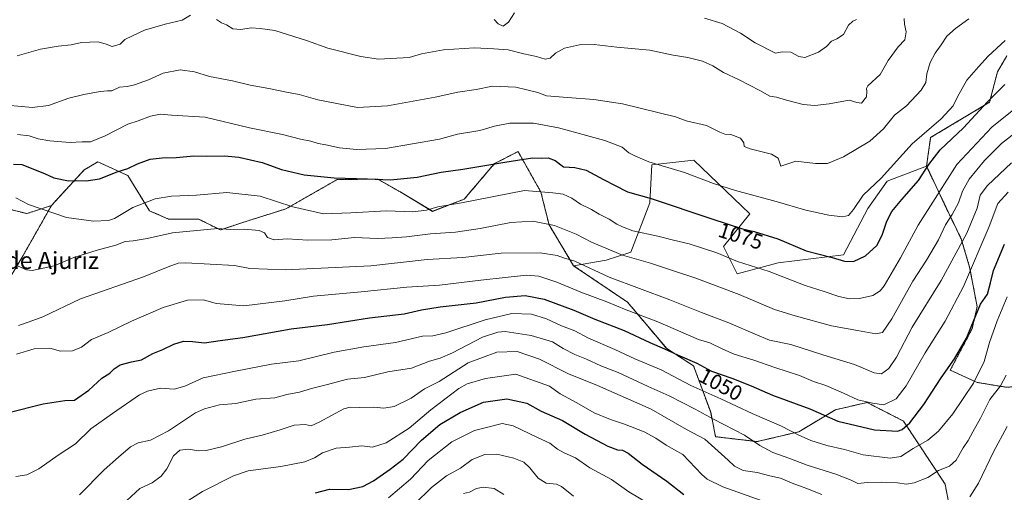
# Model space of a CAD drawing. Units: metres. Extents: x 614347 to 617800, y 4724750 to 4727121.
# Drawn here: x 616979 to 617441, y 4726057 to 4726279 of the extents above; entities that cross this region are included whole.
import ezdxf
from ezdxf.enums import TextEntityAlignment as Align

# ---------------------------------------------------------------- set-up
doc = ezdxf.new("R2010")
doc.units = ezdxf.units.M
doc.header["$MEASUREMENT"] = 0
doc.linetypes.add('TRAZOS', pattern=[0.75, 0.5, -0.25])
for name, color, linetype, lineweight in [('Arbolado forestal', 92, 'TRAZOS', 0), ('Arbolado forestal CxS', 92, 'Continuous', 0), ('Curva de nivel maestra', 36, 'Continuous', 30), ('Curva de nivel normal', 36, 'Continuous', 0), ('Matorral', 135, 'Continuous', 0), ('Matorral CxS', 135, 'Continuous', 0), ('Pastizal CxS', 92, 'Continuous', 0), ('Rótulo de curva de nivel directora', 19, 'Continuous', 0), ('Texto cartográfico', 19, 'Continuous', 0)]:
    doc.layers.add(name, color=color, linetype=linetype, lineweight=lineweight)
doc.styles.add('Arial', font='txt', dxfattribs={"height": 0.2})

# ---------------------------------------------------------------- blocks, each defined once
blk = doc.blocks.new('*U160')
at = {"layer": 'Arbolado forestal CxS', "color": 92, "linetype": 'Continuous', "lineweight": 0}
for points in [[(616972.92, 4726156.3, 1062.68), (616979.8, 4726167.77, 1066.03), (616993.56, 4726192.09, 1071), (617008.9, 4726208.72, 1076.24), (617013.8, 4726211.66, 1077.02), (617015.29, 4726212.55, 1077.14), (617029.36, 4726206.16, 1074.12), (617039.58, 4726189.53, 1068.64), (617048.53, 4726185.69, 1066.95), (617062.6, 4726185.69, 1066.31), (617072.82, 4726180.58, 1064.62), (617084.33, 4726184.41, 1065.96), (617103.52, 4726190.47, 1068.94), (617127.6, 4726204.24, 1074.69), (617146.7, 4726204.43, 1074.91), (617151.82, 4726201.5, 1073.98), (617157.41, 4726198.31, 1073.14), (617172.32, 4726189.32, 1069.33), (617187.22, 4726195.06, 1070.48), (617201.37, 4726211.69, 1074.76), (617212.44, 4726217.37, 1076.15), (617223.18, 4726198.35, 1069.61), (617226.98, 4726183.02, 1064.45), (617238.52, 4726163.82, 1059.14), (617263.83, 4726146.68, 1056.43), (617282.18, 4726124.88, 1050.17), (617294.79, 4726116.84, 1049.08), (617302.82, 4726095.04, 1041.12), (617305.11, 4726083.57, 1036.41), (617324.61, 4726081.27, 1040.02), (617344.11, 4726085.86, 1045.39), (617361.31, 4726096.19, 1051.8), (617376.22, 4726099.63, 1054.66), (617393.22, 4726090.92, 1050.86), (617412.81, 4726061.35, 1037.84), (617414.84, 4726050.58, 1035.03)], [(617441.58, 4726106.75, 1038.52), (617427.82, 4726109.04, 1044.3), (617415.21, 4726114.78, 1049.43), (617425.53, 4726134.29, 1049.52), (617427.82, 4726144.62, 1050.66), (617424.32, 4726163.11, 1055.69), (617420.36, 4726176.4, 1060.26), (617414.51, 4726188.4, 1065.67), (617404.09, 4726210.5, 1075.06), (617406, 4726223.93, 1078.11), (617433.69, 4726240.51, 1074.33), (617437.37, 4726254.75, 1077.22), (617441.8, 4726262.3, 1078.3)]]:
    blk.add_polyline3d(points, dxfattribs=at)
blk = doc.blocks.new('*U168')
at = {"layer": 'Curva de nivel normal', "color": 36, "linetype": 'Continuous', "lineweight": 0}
blk.add_polyline3d([(616977.68, 4726225.43, 1080), (616983.14, 4726224.78, 1080), (616987.39, 4726223.38, 1080), (616992.77, 4726222.42, 1080), (617002.12, 4726221.66, 1080), (617007.92, 4726221.93, 1080), (617011.92, 4726221.92, 1080), (617018.79, 4726224.72, 1080), (617029.46, 4726230.25, 1080), (617034.27, 4726231.79, 1080), (617039.99, 4726233.98, 1080), (617044.72, 4726234.88, 1080), (617049.95, 4726234.49, 1080), (617065.7, 4726233.54, 1080), (617086.52, 4726228.57, 1080), (617101.99, 4726225.37, 1080), (617110.38, 4726223.26, 1080), (617115.24, 4726222.25, 1080), (617118.64, 4726221.09, 1080), (617122.24, 4726220.57, 1080), (617128.76, 4726219.19, 1080), (617136.7, 4726218.41, 1080), (617150.23, 4726218.85, 1080), (617175.56, 4726223.16, 1080), (617184.12, 4726225.49, 1080), (617194.45, 4726227.18, 1080), (617201.44, 4726229.31, 1080), (617208.67, 4726230.76, 1080), (617219.7, 4726230.69, 1080), (617231.4, 4726228.46, 1080), (617253.16, 4726222.55, 1080), (617261.34, 4726219.4, 1080), (617264.41, 4726216.8, 1080), (617267.51, 4726215.24, 1080), (617273.87, 4726212.6, 1080), (617290.49, 4726207.58, 1080), (617304.13, 4726202.35, 1080), (617314.44, 4726199.04, 1080), (617333.5, 4726193.94, 1080), (617347.44, 4726189.85, 1080), (617358.2, 4726187.46, 1080), (617364.7, 4726186.74, 1080), (617367.43, 4726187.32, 1080), (617369.84, 4726190.15, 1080), (617374.42, 4726196.91, 1080), (617382.84, 4726204.93, 1080), (617397.31, 4726221.02, 1080), (617410.91, 4726232.68, 1080), (617416.51, 4726238.9, 1080), (617418.54, 4726243.1, 1080), (617423, 4726250.9, 1080), (617428.46, 4726257.17, 1080), (617433.03, 4726262.17, 1080), (617441.05, 4726269.5, 1080)], dxfattribs=at)
blk = doc.blocks.new('*U175')
at = {"layer": 'Curva de nivel normal', "color": 36, "linetype": 'Continuous', "lineweight": 0}
for points in [[(617026.82, 4726051.68, 1035), (617035.04, 4726059.27, 1035), (617040.79, 4726061.94, 1035), (617045.04, 4726065.04, 1035), (617047.72, 4726068.53, 1035), (617050.83, 4726074.52, 1035), (617053.76, 4726077.23, 1035), (617058.06, 4726077.78, 1035), (617062.31, 4726076.92, 1035), (617066.11, 4726077.06, 1035), (617073.32, 4726078.87, 1035), (617084.34, 4726082.48, 1035), (617092.46, 4726084.33, 1035), (617100.87, 4726086.77, 1035), (617107.42, 4726089.02, 1035), (617112.65, 4726089.22, 1035), (617115.32, 4726088.74, 1035), (617119.22, 4726090.45, 1035), (617130.71, 4726096.66, 1035), (617133.63, 4726097.43, 1035), (617137.96, 4726097.26, 1035), (617144.78, 4726097.38, 1035), (617149.45, 4726096.93, 1035), (617154.36, 4726097.69, 1035), (617162.31, 4726101.63, 1035), (617168.56, 4726106.04, 1035), (617175.46, 4726109.52, 1035), (617189.13, 4726118.28, 1035), (617202.52, 4726123.26, 1035), (617212.09, 4726123.48, 1035), (617222.52, 4726119.92, 1035), (617236.16, 4726113.11, 1035), (617249.68, 4726107.64, 1035), (617274.83, 4726096.52, 1035), (617291.44, 4726086.9, 1035), (617300.03, 4726082.44, 1035), (617310.97, 4726072.63, 1035), (617314.01, 4726069.78, 1035), (617317.99, 4726067.76, 1035), (617324.65, 4726066.74, 1035), (617330.62, 4726065.21, 1035), (617335.56, 4726064.09, 1035), (617341.03, 4726061.7, 1035), (617347.5, 4726059.36, 1035), (617355, 4726056.47, 1035)], [(617424.34, 4726055.39, 1035), (617428.42, 4726061.69, 1035), (617435.54, 4726076.45, 1035), (617441.99, 4726088.37, 1035)]]:
    blk.add_polyline3d(points, dxfattribs=at)
blk = doc.blocks.new('*U179')
at = {"layer": 'Curva de nivel normal', "color": 36, "linetype": 'Continuous', "lineweight": 0}
blk.add_polyline3d([(616976.88, 4726064.88, 1045), (616982.08, 4726065.61, 1045), (616987.57, 4726068.52, 1045), (616996.74, 4726074.85, 1045), (617004.86, 4726080.22, 1045), (617012.09, 4726087.3, 1045), (617022.21, 4726094.4, 1045), (617034.81, 4726103.17, 1045), (617038.58, 4726104.96, 1045), (617044.79, 4726106.32, 1045), (617051.13, 4726105.85, 1045), (617056.13, 4726107.23, 1045), (617064.79, 4726111.26, 1045), (617079.95, 4726114.38, 1045), (617096.84, 4726117.64, 1045), (617109.66, 4726119.12, 1045), (617126.21, 4726123.28, 1045), (617140.06, 4726125.75, 1045), (617154.9, 4726127.72, 1045), (617167.59, 4726130.78, 1045), (617172.47, 4726130.9, 1045), (617178.6, 4726132.33, 1045), (617197.06, 4726138.44, 1045), (617209.61, 4726141.33, 1045), (617218.82, 4726141.13, 1045), (617225.73, 4726138.91, 1045), (617232.91, 4726135.6, 1045), (617239.03, 4726133.26, 1045), (617245.43, 4726129.86, 1045), (617257.91, 4726124.42, 1045), (617267.32, 4726120.13, 1045), (617279.6, 4726114.92, 1045), (617293.46, 4726107.54, 1045), (617307.62, 4726101.28, 1045), (617322.31, 4726094.5, 1045), (617336, 4726088.54, 1045), (617343.83, 4726084.43, 1045), (617349.82, 4726081.82, 1045), (617357.31, 4726079.46, 1045), (617365.55, 4726077.64, 1045), (617374.36, 4726075.04, 1045), (617386.98, 4726073.45, 1045), (617392.1, 4726074.32, 1045), (617397.76, 4726077.98, 1045), (617404.76, 4726081.95, 1045), (617409.76, 4726086.14, 1045), (617416.42, 4726094.27, 1045), (617426.09, 4726108.73, 1045), (617431.09, 4726118.81, 1045), (617433.66, 4726127.72, 1045), (617437.22, 4726138.01, 1045), (617441.97, 4726149.18, 1045)], dxfattribs=at)
blk = doc.blocks.new('*U191')
at = {"layer": 'Curva de nivel normal', "color": 36, "linetype": 'Continuous', "lineweight": 0}
blk.add_polyline3d([(616977.14, 4726122.22, 1055), (616985.47, 4726124.83, 1055), (616992.8, 4726125.13, 1055), (616997.86, 4726123.68, 1055), (617003.37, 4726123.94, 1055), (617007.58, 4726125.58, 1055), (617012.42, 4726129.17, 1055), (617020.2, 4726132.46, 1055), (617031.05, 4726137.81, 1055), (617045.9, 4726144.21, 1055), (617057.43, 4726147.59, 1055), (617064.89, 4726147.82, 1055), (617070.89, 4726146.12, 1055), (617083.85, 4726145, 1055), (617102.97, 4726147.36, 1055), (617116.5, 4726149.56, 1055), (617138.81, 4726151.54, 1055), (617160.32, 4726153.8, 1055), (617175.62, 4726154.71, 1055), (617194.95, 4726157.1, 1055), (617206.48, 4726158.22, 1055), (617216.35, 4726159.4, 1055), (617222.28, 4726158.93, 1055), (617230.63, 4726156.01, 1055), (617241.84, 4726151.42, 1055), (617254.07, 4726146.88, 1055), (617263.11, 4726143.03, 1055), (617278.03, 4726137.44, 1055), (617297.09, 4726129.16, 1055), (617302.49, 4726127.57, 1055), (617308.48, 4726124.61, 1055), (617313.84, 4726122.32, 1055), (617323.12, 4726119.54, 1055), (617332.95, 4726116.03, 1055), (617344.48, 4726112.22, 1055), (617351.1, 4726109.51, 1055), (617356.85, 4726107.6, 1055), (617365.08, 4726103.97, 1055), (617371.82, 4726100.8, 1055), (617378.78, 4726099.34, 1055), (617384, 4726098.57, 1055), (617389.8, 4726101.4, 1055), (617394.6, 4726107.37, 1055), (617403.43, 4726122.97, 1055), (617412.82, 4726137.83, 1055), (617421.4, 4726154, 1055), (617433.46, 4726182.18, 1055), (617437.5, 4726192.98, 1055), (617442.42, 4726198.39, 1055)], dxfattribs=at)
blk = doc.blocks.new('*U195')
at = {"layer": 'Curva de nivel normal', "color": 36, "linetype": 'Continuous', "lineweight": 0}
blk.add_polyline3d([(617151.71, 4726054.85, 1020), (617161.96, 4726063.66, 1020), (617170.24, 4726072.45, 1020), (617181.42, 4726081.19, 1020), (617191.98, 4726086.48, 1020), (617198.21, 4726088.1, 1020), (617205.03, 4726089.81, 1020), (617210.23, 4726088.74, 1020), (617221.52, 4726083.24, 1020), (617227.4, 4726080.5, 1020), (617230.95, 4726077.68, 1020), (617234.07, 4726075.95, 1020), (617239.38, 4726073.67, 1020), (617246.17, 4726069.03, 1020), (617256.29, 4726063.42, 1020), (617264.43, 4726057.69, 1020), (617273.72, 4726052.27, 1020)], dxfattribs=at)
blk = doc.blocks.new('*U204')
at = {"layer": 'Curva de nivel normal', "color": 36, "linetype": 'Continuous', "lineweight": 0}
blk.add_polyline3d([(617006.76, 4726056.24, 1040), (617018.24, 4726068.08, 1040), (617024.94, 4726073.93, 1040), (617030.66, 4726078.78, 1040), (617034.18, 4726080.63, 1040), (617039.99, 4726081.96, 1040), (617048.51, 4726086.27, 1040), (617061.13, 4726094.77, 1040), (617065.32, 4726096.7, 1040), (617072.46, 4726098.51, 1040), (617080.13, 4726099.22, 1040), (617089.44, 4726101.26, 1040), (617098.38, 4726101.84, 1040), (617103.91, 4726103.3, 1040), (617109.89, 4726104.44, 1040), (617115.56, 4726106.21, 1040), (617122.43, 4726107.95, 1040), (617132.37, 4726110.64, 1040), (617140.43, 4726111.28, 1040), (617151.38, 4726114.02, 1040), (617162.5, 4726115.77, 1040), (617170.86, 4726118.99, 1040), (617175.99, 4726120.44, 1040), (617181.77, 4726123, 1040), (617195.74, 4726130.22, 1040), (617203, 4726132.65, 1040), (617206.39, 4726132.86, 1040), (617218.65, 4726131.07, 1040), (617228.62, 4726128.02, 1040), (617233.57, 4726125.03, 1040), (617239.17, 4726122.13, 1040), (617244.63, 4726119.93, 1040), (617251.24, 4726116.87, 1040), (617259.44, 4726113.67, 1040), (617273.49, 4726107.08, 1040), (617283.31, 4726102.79, 1040), (617295.49, 4726096.5, 1040), (617304.1, 4726091.76, 1040), (617318.73, 4726084.36, 1040), (617325.82, 4726079.51, 1040), (617332.05, 4726076.13, 1040), (617339.43, 4726073.52, 1040), (617348.13, 4726070.24, 1040), (617361.52, 4726065.94, 1040), (617368.74, 4726063.11, 1040), (617371.88, 4726061.65, 1040), (617376.36, 4726062.06, 1040), (617382.78, 4726062.31, 1040), (617390.48, 4726061.99, 1040), (617394.74, 4726061.26, 1040), (617398.34, 4726061.88, 1040), (617404.76, 4726064.5, 1040), (617409.76, 4726067.68, 1040), (617414.8, 4726069.82, 1040), (617417.95, 4726072.54, 1040), (617421.2, 4726078.39, 1040), (617423.64, 4726081.82, 1040), (617425.75, 4726085.85, 1040), (617429.42, 4726092.19, 1040), (617433.76, 4726100.96, 1040), (617438.75, 4726107.44, 1040), (617441.5, 4726112.44, 1040)], dxfattribs=at)
blk = doc.blocks.new('*U207')
at = {"layer": 'Curva de nivel normal', "color": 36, "linetype": 'Continuous', "lineweight": 0}
blk.add_polyline3d([(617163.85, 4726051.96, 1015), (617171.78, 4726059.74, 1015), (617178.91, 4726065.28, 1015), (617185.45, 4726068.74, 1015), (617190.97, 4726072.82, 1015), (617196.83, 4726075.24, 1015), (617202.55, 4726075.3, 1015), (617210.49, 4726073.57, 1015), (617215.19, 4726071.6, 1015), (617218.04, 4726069.01, 1015), (617221.88, 4726064.19, 1015), (617225.72, 4726061.69, 1015), (617230.49, 4726061.24, 1015), (617232.79, 4726060.2, 1015), (617238.4, 4726055.7, 1015)], dxfattribs=at)
blk = doc.blocks.new('*U211')
at = {"layer": 'Curva de nivel normal', "color": 36, "linetype": 'Continuous', "lineweight": 0}
blk.add_polyline3d([(616978.01, 4726163.57, 1065), (616981.8, 4726161.88, 1065), (616984.47, 4726161.6, 1065), (616994.8, 4726163.82, 1065), (617004.13, 4726167.59, 1065), (617015.03, 4726171.1, 1065), (617023.82, 4726173.48, 1065), (617028.09, 4726175.14, 1065), (617031.89, 4726175.46, 1065), (617038.46, 4726176.53, 1065), (617050.29, 4726179.19, 1065), (617071.62, 4726181.2, 1065), (617077.46, 4726180.78, 1065), (617083.92, 4726181.03, 1065), (617090.98, 4726180.34, 1065), (617093.51, 4726179.23, 1065), (617094.93, 4726176.99, 1065), (617097.98, 4726175.98, 1065), (617104.12, 4726176.4, 1065), (617113.78, 4726175.78, 1065), (617125.12, 4726175.93, 1065), (617135.78, 4726177.12, 1065), (617146.45, 4726176.54, 1065), (617153.37, 4726176.87, 1065), (617160.14, 4726177.36, 1065), (617171.37, 4726178.73, 1065), (617183.12, 4726179.54, 1065), (617194.63, 4726181.21, 1065), (617209.09, 4726184.04, 1065), (617219.34, 4726184.69, 1065), (617229.52, 4726182.71, 1065), (617239.71, 4726178.53, 1065), (617246.92, 4726174.81, 1065), (617261.53, 4726168.76, 1065), (617274.58, 4726164.93, 1065), (617284.86, 4726161.5, 1065), (617295.82, 4726157.98, 1065), (617316.18, 4726150.24, 1065), (617332.76, 4726143.26, 1065), (617342.49, 4726140.24, 1065), (617359.43, 4726135.57, 1065), (617371.71, 4726133.45, 1065), (617380.29, 4726131.79, 1065), (617383.49, 4726132.48, 1065), (617387.76, 4726138.93, 1065), (617397.68, 4726156.51, 1065), (617404.02, 4726166.35, 1065), (617409.72, 4726175.87, 1065), (617412.96, 4726183.02, 1065), (617416.04, 4726187.82, 1065), (617419.1, 4726193.33, 1065), (617421.02, 4726198.82, 1065), (617424.02, 4726204.44, 1065), (617431.34, 4726213.24, 1065), (617439.32, 4726221.18, 1065), (617447.01, 4726227.2, 1065)], dxfattribs=at)
blk = doc.blocks.new('*U215')
at = {"layer": 'Curva de nivel normal', "color": 36, "linetype": 'Continuous', "lineweight": 0}
blk.add_polyline3d([(616976.92, 4726195.62, 1070), (616982.78, 4726192.55, 1070), (617000.59, 4726186.48, 1070), (617013.29, 4726184.71, 1070), (617020.25, 4726185.08, 1070), (617023.14, 4726185.99, 1070), (617031.69, 4726191.14, 1070), (617042.19, 4726195.21, 1070), (617049.8, 4726196.42, 1070), (617061.63, 4726196.97, 1070), (617075.79, 4726198.12, 1070), (617091.4, 4726196.38, 1070), (617106.85, 4726191.5, 1070), (617121.19, 4726188.15, 1070), (617133.94, 4726188.61, 1070), (617150.76, 4726189.48, 1070), (617163.11, 4726189.16, 1070), (617169.45, 4726189.83, 1070), (617174.9, 4726191.51, 1070), (617185.98, 4726193.28, 1070), (617215.44, 4726199.06, 1070), (617228.77, 4726198.03, 1070), (617233.63, 4726197.35, 1070), (617237.63, 4726195.53, 1070), (617241.82, 4726192.67, 1070), (617246.85, 4726190.15, 1070), (617250.44, 4726187.94, 1070), (617255.16, 4726185.57, 1070), (617258.77, 4726183.28, 1070), (617261.48, 4726181.98, 1070), (617266.3, 4726180.15, 1070), (617277.96, 4726177.69, 1070), (617285.4, 4726175.81, 1070), (617292.73, 4726174.14, 1070), (617305.7, 4726169.78, 1070), (617315.4, 4726165.82, 1070), (617330.3, 4726161.03, 1070), (617347.22, 4726154.56, 1070), (617356.12, 4726151.77, 1070), (617362.95, 4726149.4, 1070), (617367.95, 4726148.29, 1070), (617372.69, 4726148.44, 1070), (617378.89, 4726149.8, 1070), (617382.3, 4726152.02, 1070), (617384.19, 4726154.39, 1070), (617391.8, 4726167.47, 1070), (617400.16, 4726182.77, 1070), (617418.33, 4726211.33, 1070), (617434.7, 4726228.8, 1070), (617445.83, 4726237.75, 1070)], dxfattribs=at)
blk = doc.blocks.new('*U223')
at = {"layer": 'Curva de nivel normal', "color": 36, "linetype": 'Continuous', "lineweight": 0}
blk.add_polyline3d([(617047.7, 4726047.25, 1030), (617064.48, 4726057.81, 1030), (617079, 4726065.14, 1030), (617085.79, 4726067.61, 1030), (617101.21, 4726069.64, 1030), (617112.4, 4726071.79, 1030), (617116.98, 4726073.68, 1030), (617120.67, 4726076.02, 1030), (617127.19, 4726078.24, 1030), (617133.45, 4726078.68, 1030), (617139.22, 4726079.21, 1030), (617144.2, 4726078.64, 1030), (617150.65, 4726080.67, 1030), (617161.31, 4726087.52, 1030), (617171.46, 4726096.22, 1030), (617184.6, 4726106.23, 1030), (617188.59, 4726108.33, 1030), (617197.14, 4726110.86, 1030), (617211.44, 4726112.89, 1030), (617227.14, 4726107.27, 1030), (617232.29, 4726103.67, 1030), (617240.02, 4726099.49, 1030), (617248.18, 4726094.84, 1030), (617255.8, 4726091.62, 1030), (617262.35, 4726089.52, 1030), (617271.67, 4726085.87, 1030), (617277.07, 4726082.91, 1030), (617281.99, 4726079.64, 1030), (617289.76, 4726075.24, 1030), (617298.71, 4726065.86, 1030), (617301.23, 4726063.67, 1030), (617308.52, 4726060.11, 1030), (617329.16, 4726052.72, 1030)], dxfattribs=at)
blk = doc.blocks.new('*U224')
at = {"layer": 'Curva de nivel normal', "color": 36, "linetype": 'Continuous', "lineweight": 0}
blk.add_polyline3d([(616978.14, 4726135.73, 1060), (616983.14, 4726137.43, 1060), (616989.47, 4726139.82, 1060), (617007.22, 4726148.33, 1060), (617036.7, 4726158.62, 1060), (617048.33, 4726163.23, 1060), (617052.99, 4726165, 1060), (617056.63, 4726165.19, 1060), (617079.46, 4726163.95, 1060), (617086.61, 4726162.51, 1060), (617103.27, 4726161.83, 1060), (617126.74, 4726163.03, 1060), (617143.46, 4726163.77, 1060), (617169.83, 4726166.72, 1060), (617186.58, 4726167.7, 1060), (617204.58, 4726169.65, 1060), (617222.89, 4726169.77, 1060), (617230.77, 4726168.55, 1060), (617233.77, 4726167.53, 1060), (617239.11, 4726165.86, 1060), (617255.25, 4726158.45, 1060), (617283.74, 4726147.78, 1060), (617298.49, 4726141.9, 1060), (617311.38, 4726137.05, 1060), (617323.73, 4726131.7, 1060), (617330.44, 4726128.9, 1060), (617340.46, 4726126.78, 1060), (617355.44, 4726121.99, 1060), (617370.31, 4726117.42, 1060), (617379.47, 4726113.55, 1060), (617382.93, 4726113.13, 1060), (617386.47, 4726115.61, 1060), (617390.03, 4726120.85, 1060), (617397.31, 4726134.94, 1060), (617410.98, 4726156.9, 1060), (617422.92, 4726179.02, 1060), (617427.84, 4726190.84, 1060), (617429.31, 4726196.83, 1060), (617432.73, 4726201.52, 1060), (617444.02, 4726212.02, 1060)], dxfattribs=at)
blk = doc.blocks.new('*U225')
at = {"layer": 'Curva de nivel normal', "color": 36, "linetype": 'Continuous', "lineweight": 0}
blk.add_polyline3d([(616972.33, 4726239.15, 1085), (616979.64, 4726238.59, 1085), (616984.57, 4726238.06, 1085), (616992.2, 4726239.04, 1085), (617001.71, 4726242.39, 1085), (617008.77, 4726244.16, 1085), (617016.44, 4726245.57, 1085), (617019.81, 4726245.79, 1085), (617021.86, 4726245.81, 1085), (617025.46, 4726247.63, 1085), (617029.13, 4726247.96, 1085), (617032.46, 4726248.67, 1085), (617039.13, 4726251.08, 1085), (617045.93, 4726254.13, 1085), (617053.91, 4726255.76, 1085), (617060.68, 4726254.72, 1085), (617067.7, 4726252.57, 1085), (617078.45, 4726250.48, 1085), (617086.74, 4726248.56, 1085), (617095.51, 4726246.99, 1085), (617103.9, 4726245.22, 1085), (617109.77, 4726244.09, 1085), (617118.51, 4726241.66, 1085), (617137.07, 4726238.1, 1085), (617151.15, 4726238.86, 1085), (617173.58, 4726242.93, 1085), (617184.13, 4726245.17, 1085), (617192.78, 4726246.53, 1085), (617200.45, 4726248.03, 1085), (617211.44, 4726247.58, 1085), (617221.77, 4726245.02, 1085), (617225.77, 4726243.53, 1085), (617235.59, 4726242.7, 1085), (617248.07, 4726241.85, 1085), (617261.44, 4726239.8, 1085), (617286.32, 4726233.63, 1085), (617291.37, 4726231.82, 1085), (617300.88, 4726229.61, 1085), (617307.09, 4726226.5, 1085), (617309.47, 4726225.54, 1085), (617312.26, 4726225.33, 1085), (617316.79, 4726223.68, 1085), (617318.39, 4726221.54, 1085), (617318.57, 4726219.76, 1085), (617321.36, 4726218.59, 1085), (617331.35, 4726216.08, 1085), (617334.47, 4726214.2, 1085), (617335.67, 4726210.49, 1085), (617342.73, 4726212.86, 1085), (617351.97, 4726211.75, 1085), (617357.7, 4726211.8, 1085), (617365.09, 4726214.88, 1085), (617377.47, 4726222.22, 1085), (617383.9, 4726228.09, 1085), (617389.11, 4726234.5, 1085), (617394.73, 4726238.83, 1085), (617401.65, 4726246.17, 1085), (617403.75, 4726249.83, 1085), (617404.22, 4726253.83, 1085), (617405.72, 4726259.17, 1085), (617408.08, 4726263.5, 1085), (617411.03, 4726267.5, 1085), (617413.57, 4726271.44, 1085), (617417.71, 4726275.13, 1085), (617423.97, 4726279.58, 1085)], dxfattribs=at)
blk = doc.blocks.new('*U237')
at = {"layer": 'Curva de nivel maestra', "color": 36, "linetype": 'Continuous', "lineweight": 30}
blk.add_polyline3d([(616972.88, 4726094.84, 1050), (616989.73, 4726099.02, 1050), (616999.84, 4726100.6, 1050), (617004.39, 4726100.64, 1050), (617011.13, 4726105.47, 1050), (617017.13, 4726111.01, 1050), (617021.01, 4726113.42, 1050), (617022.95, 4726115.43, 1050), (617025.82, 4726117.24, 1050), (617031.08, 4726118.74, 1050), (617035.79, 4726119.68, 1050), (617041.13, 4726122.61, 1050), (617045.77, 4726124.48, 1050), (617051.02, 4726127.01, 1050), (617055.43, 4726128.34, 1050), (617059.72, 4726128.17, 1050), (617065.41, 4726127.6, 1050), (617072.76, 4726128.76, 1050), (617083.3, 4726130.13, 1050), (617106.08, 4726134.12, 1050), (617123.02, 4726136.24, 1050), (617142.7, 4726139.34, 1050), (617159.08, 4726141.19, 1050), (617167.16, 4726143.06, 1050), (617175.84, 4726144.56, 1050), (617192.87, 4726146.42, 1050), (617206.64, 4726149.03, 1050), (617215.74, 4726149.81, 1050), (617224.71, 4726148.12, 1050), (617238.55, 4726142.95, 1050), (617248.55, 4726138.74, 1050), (617262.22, 4726133.38, 1050), (617274.32, 4726127.81, 1050), (617281.22, 4726124.87, 1050), (617287.25, 4726121.96, 1050), (617296.35, 4726118, 1050), (617303.22, 4726114.35, 1050), (617312.75, 4726111.07, 1050), (617321.75, 4726107.48, 1050), (617331.86, 4726103.08, 1050), (617349.28, 4726096.58, 1050), (617362.49, 4726090.83, 1050), (617379.61, 4726086.85, 1050), (617390.53, 4726086.21, 1050), (617392.7, 4726087.02, 1050), (617396.31, 4726090.15, 1050), (617402.8, 4726098.66, 1050), (617410.91, 4726111.25, 1050), (617417.19, 4726120.13, 1050), (617422.88, 4726129.79, 1050), (617429.42, 4726145.72, 1050), (617432.62, 4726150.45, 1050), (617434.12, 4726155.74, 1050), (617435.45, 4726161.54, 1050), (617440.59, 4726173.88, 1050)], dxfattribs=at)
blk = doc.blocks.new('*U245')
at = {"layer": 'Curva de nivel maestra', "color": 36, "linetype": 'Continuous', "lineweight": 30}
blk.add_polyline3d([(617117.43, 4726057.3, 1025), (617124.02, 4726059.01, 1025), (617132.9, 4726058.8, 1025), (617139.66, 4726060.24, 1025), (617144.58, 4726062.86, 1025), (617152.49, 4726068.38, 1025), (617158.62, 4726073, 1025), (617167.16, 4726081.97, 1025), (617175.7, 4726089.34, 1025), (617185.26, 4726095, 1025), (617196.26, 4726099.73, 1025), (617207.25, 4726101.28, 1025), (617216.57, 4726099.27, 1025), (617223.32, 4726095.54, 1025), (617233.36, 4726091.15, 1025), (617243.92, 4726084.74, 1025), (617254.54, 4726079.14, 1025), (617259.06, 4726077.46, 1025), (617261.4, 4726077.27, 1025), (617264.08, 4726075.77, 1025), (617270.65, 4726070.65, 1025), (617282.19, 4726062.66, 1025), (617290.23, 4726056.52, 1025)], dxfattribs=at)

msp = doc.modelspace()

# ---------------------------------------------------------------- linework, layer by layer
at = {"layer": 'Arbolado forestal', "color": 92, "linetype": 'TRAZOS', "lineweight": 0}
for points in [[(617441.8, 4726262.3, 1078.3), (617437.36, 4726254.75, 1077.22), (617433.69, 4726240.51, 1074.33), (617406, 4726223.93, 1078.11), (617404.09, 4726210.51, 1075.06)], [(617238.52, 4726163.82, 1059.14), (617226.98, 4726183.02, 1064.45), (617223.18, 4726198.35, 1069.61), (617212.44, 4726217.37, 1076.15), (617201.37, 4726211.69, 1074.76), (617187.22, 4726195.06, 1070.48), (617172.32, 4726189.33, 1069.33), (617157.41, 4726198.31, 1073.14), (617151.82, 4726201.5, 1073.98), (617146.7, 4726204.43, 1074.91), (617127.6, 4726204.24, 1074.69), (617103.52, 4726190.47, 1068.94), (617084.33, 4726184.41, 1065.96), (617072.82, 4726180.58, 1064.62), (617062.6, 4726185.69, 1066.31), (617048.53, 4726185.69, 1066.95), (617039.58, 4726189.53, 1068.65), (617029.35, 4726206.16, 1074.12), (617015.29, 4726212.55, 1077.14), (617013.8, 4726211.66, 1077.02), (617008.9, 4726208.72, 1076.24), (616993.56, 4726192.09, 1071)], [(617404.09, 4726210.51, 1075.06), (617414.51, 4726188.4, 1065.67), (617420.36, 4726176.4, 1060.26), (617424.32, 4726163.11, 1055.69), (617427.82, 4726144.62, 1050.66), (617425.53, 4726134.29, 1049.52), (617415.21, 4726114.78, 1049.43), (617427.82, 4726109.04, 1044.3), (617441.58, 4726106.75, 1038.52), (617454.2, 4726107.9, 1034.79), (617458.29, 4726108.21, 1033.87), (617469.11, 4726109.04, 1031.44), (617479.43, 4726109.04, 1030.9), (617498.92, 4726096.42, 1025.32), (617512.68, 4726045.93, 1012.89)], [(616993.56, 4726192.09, 1071), (616979.8, 4726167.77, 1066.03), (616972.92, 4726156.3, 1062.68), (616962.6, 4726142.53, 1059.28), (616951.13, 4726131.06, 1055.46), (616937.37, 4726117.29, 1049.18), (616954.57, 4726101.22, 1050.07), (616967.18, 4726077.13, 1046.97), (616970.62, 4726062.22, 1044.34), (616972.92, 4726046.15, 1042.33), (616972.91, 4726027.8, 1039.9), (616983.23, 4726012.88, 1036.59), (616999.29, 4726008.29, 1032.05), (617015.34, 4725997.97, 1027.85), (617030.25, 4725988.79, 1024.01)], [(616971.82, 4726190.81, 1068.4), (616982.05, 4726188.25, 1069.04), (616993.56, 4726192.09, 1071)], [(617414.84, 4726050.58, 1035.03), (617412.81, 4726061.35, 1037.84), (617393.22, 4726090.92, 1050.86), (617376.22, 4726099.63, 1054.66), (617361.31, 4726096.19, 1051.8), (617344.11, 4726085.86, 1045.39), (617324.61, 4726081.27, 1040.02), (617305.11, 4726083.57, 1036.41), (617302.82, 4726095.04, 1041.12), (617294.79, 4726116.84, 1049.08), (617282.18, 4726124.88, 1050.17), (617263.83, 4726146.68, 1056.43), (617238.52, 4726163.82, 1059.14)]]:
    msp.add_polyline3d(points, dxfattribs=at)
at = {"layer": 'Arbolado forestal CxS', "color": 92, "linetype": 'Continuous', "lineweight": 0}
msp.add_polyline3d([(616971.82, 4726190.81, 1068.4), (616982.05, 4726188.25, 1069.04), (616993.56, 4726192.09, 1071), (616993.56, 4726192.09, 1071), (616979.8, 4726167.77, 1066.03), (616972.92, 4726156.3, 1062.68)], dxfattribs=at)
at = {"layer": 'Curva de nivel maestra', "color": 36, "linetype": 'Continuous', "lineweight": 30}
msp.add_polyline3d([(616975.76, 4726211.47, 1075), (616979.67, 4726211.29, 1075), (616990.34, 4726207.03, 1075), (616994.69, 4726205.06, 1075), (617001.58, 4726203.71, 1075), (617005.44, 4726203.84, 1075), (617009.77, 4726203.63, 1075), (617016.12, 4726204.58, 1075), (617024.46, 4726207.82, 1075), (617029.46, 4726209.48, 1075), (617033.9, 4726211.61, 1075), (617039.89, 4726213.8, 1075), (617045.57, 4726214.48, 1075), (617052.13, 4726214.53, 1075), (617060.4, 4726215.34, 1075), (617066.2, 4726215.28, 1075), (617074.73, 4726215.39, 1075), (617081.42, 4726214.72, 1075), (617092.42, 4726212.24, 1075), (617101.45, 4726208.89, 1075), (617112.12, 4726206.43, 1075), (617126.12, 4726205.09, 1075), (617141.82, 4726204.54, 1075), (617152.58, 4726204.06, 1075), (617165.15, 4726205.29, 1075), (617176.45, 4726207.65, 1075), (617186.58, 4726209.06, 1075), (617206.31, 4726212.37, 1075), (617215.11, 4726213.73, 1075), (617219.44, 4726214.49, 1075), (617223.29, 4726214.34, 1075), (617226.55, 4726214.39, 1075), (617229.85, 4726213.19, 1075), (617233.83, 4726210.13, 1075), (617239.11, 4726209.9, 1075), (617244.44, 4726208.58, 1075), (617252.51, 4726204.22, 1075), (617258.05, 4726201.44, 1075), (617263.74, 4726198.47, 1075), (617274.97, 4726195.36, 1075), (617303.34, 4726185.75, 1075), (617317.68, 4726181.17, 1075), (617323.3, 4726179.86, 1075), (617334.28, 4726176.39, 1075), (617347.56, 4726170.8, 1075), (617359.86, 4726167.68, 1075), (617365.54, 4726165.92, 1075), (617369.79, 4726165.79, 1075), (617375.43, 4726168.49, 1075), (617380.73, 4726173.27, 1075), (617383.3, 4726178.18, 1075), (617385.42, 4726184.77, 1075), (617387.77, 4726189.31, 1075), (617392.43, 4726194.92, 1075), (617400.36, 4726203.72, 1075), (617405.12, 4726211.28, 1075), (617410.52, 4726218.23, 1075), (617421.38, 4726228.47, 1075), (617432.69, 4726240.71, 1075), (617440.83, 4726248.79, 1075)], dxfattribs=at)
at = {"layer": 'Curva de nivel normal', "color": 36, "linetype": 'Continuous', "lineweight": 0}
for points in [[(616977.47, 4726262.27, 1090), (616988.39, 4726265.35, 1090), (616996.76, 4726266.83, 1090), (617002.78, 4726267.39, 1090), (617007.59, 4726268.57, 1090), (617015.51, 4726268.88, 1090), (617019.22, 4726267.73, 1090), (617021.98, 4726266.73, 1090), (617025.74, 4726267.75, 1090), (617027.95, 4726269.97, 1090), (617031.57, 4726271.72, 1090), (617037.23, 4726274.27, 1090), (617046.95, 4726277.19, 1090), (617054.84, 4726279, 1090), (617058.74, 4726281.37, 1090)], [(617070.98, 4726279.35, 1090), (617073.38, 4726277.7, 1090), (617075.64, 4726276.78, 1090), (617078.64, 4726274.96, 1090), (617082.47, 4726274.58, 1090), (617087.25, 4726275.45, 1090), (617091.46, 4726275.16, 1090), (617098.3, 4726274.24, 1090), (617113.6, 4726269.31, 1090), (617123.21, 4726265.93, 1090), (617138.72, 4726261.93, 1090), (617147.06, 4726260.7, 1090), (617161.45, 4726261.46, 1090)], [(617161.45, 4726261.46, 1090), (617167.15, 4726263.28, 1090), (617177.55, 4726265.12, 1090), (617192.1, 4726266.02, 1090), (617201.11, 4726265.6, 1090), (617207.77, 4726265.16, 1090), (617215.11, 4726263.16, 1090), (617221.11, 4726261.94, 1090), (617225.11, 4726260.79, 1090), (617227.5, 4726261.27, 1090), (617230.01, 4726263.51, 1090), (617234.2, 4726265.95, 1090), (617241.26, 4726267.48, 1090), (617248.14, 4726267.53, 1090), (617258.77, 4726266.32, 1090), (617274.22, 4726264.98, 1090), (617285.24, 4726262.62, 1090), (617292.06, 4726261.46, 1090), (617298.99, 4726259.72, 1090), (617303.86, 4726257.59, 1090), (617308.78, 4726254.53, 1090), (617316.24, 4726251.04, 1090), (617325.94, 4726246.03, 1090), (617330.63, 4726243.34, 1090), (617333.65, 4726242.94, 1090), (617338.37, 4726241.41, 1090), (617346.19, 4726239.47, 1090), (617351.7, 4726238.93, 1090), (617358.43, 4726239.75, 1090), (617367.76, 4726241.41, 1090), (617371.43, 4726240.36, 1090), (617373.61, 4726240.1, 1090), (617375.97, 4726243.12, 1090), (617376.15, 4726245.5, 1090), (617375.86, 4726247.03, 1090), (617376.54, 4726248.17, 1090), (617382.34, 4726253.58, 1090), (617386.06, 4726260.15, 1090), (617390.75, 4726266.58, 1090), (617393.85, 4726269.83, 1090), (617394.46, 4726273.5, 1090), (617393.68, 4726277.17, 1090), (617393.67, 4726279.87, 1090)], [(617201.23, 4726279.29, 1095), (617203.2, 4726277.29, 1095), (617205.47, 4726276.21, 1095), (617208.02, 4726278.08, 1095), (617210.75, 4726282.54, 1095)], [(617299.98, 4726279.89, 1095), (617308.24, 4726277.5, 1095), (617316.88, 4726272.88, 1095), (617323.67, 4726268.46, 1095), (617333.16, 4726263.56, 1095), (617336.4, 4726264.14, 1095), (617340.38, 4726263.94, 1095), (617344.23, 4726261.94, 1095), (617347.04, 4726261.44, 1095), (617353.43, 4726263.99, 1095), (617357.1, 4726266.66, 1095), (617359.51, 4726269.24, 1095), (617362.06, 4726270.19, 1095), (617365.11, 4726272.25, 1095), (617367.55, 4726276.72, 1095), (617369.47, 4726278.63, 1095), (617371.31, 4726279.26, 1095)], [(617186.79, 4726056.85, 1010), (617189.66, 4726057.58, 1010), (617192.97, 4726059.22, 1010), (617196.08, 4726059.89, 1010), (617201.18, 4726059.24, 1010), (617205.72, 4726056.51, 1010)]]:
    msp.add_polyline3d(points, dxfattribs=at)
at = {"layer": 'Matorral', "color": 135, "linetype": 'Continuous', "lineweight": 0}
for points in [[(617441.8, 4726262.3, 1078.3), (617437.36, 4726254.75, 1077.22), (617433.69, 4726240.51, 1074.33), (617406, 4726223.93, 1078.11), (617404.09, 4726210.51, 1075.06)], [(617238.52, 4726163.82, 1059.14), (617226.98, 4726183.02, 1064.45), (617223.18, 4726198.35, 1069.61), (617212.44, 4726217.37, 1076.15), (617201.37, 4726211.69, 1074.76), (617187.22, 4726195.06, 1070.48), (617172.32, 4726189.33, 1069.33), (617157.41, 4726198.31, 1073.14), (617151.82, 4726201.5, 1073.98), (617146.7, 4726204.43, 1074.91), (617127.6, 4726204.24, 1074.69), (617103.52, 4726190.47, 1068.94), (617084.33, 4726184.41, 1065.96), (617072.82, 4726180.58, 1064.62), (617062.6, 4726185.69, 1066.31), (617048.53, 4726185.69, 1066.95), (617039.58, 4726189.53, 1068.65), (617029.35, 4726206.16, 1074.12), (617015.29, 4726212.55, 1077.14), (617013.8, 4726211.66, 1077.02), (617008.9, 4726208.72, 1076.24), (616993.56, 4726192.09, 1071)], [(617404.09, 4726210.51, 1075.06), (617385.55, 4726203.47, 1078.9), (617376.6, 4726190.68, 1078.18), (617365.09, 4726168.94, 1075.75), (617334.41, 4726165.1, 1071.4), (617315.23, 4726159.98, 1067.61), (617308.84, 4726172.77, 1071.22), (617321.12, 4726188.13, 1077.2), (617294.93, 4726213.4, 1081.65), (617287.88, 4726212.58, 1080.89), (617275.17, 4726211.1, 1079.51), (617274.32, 4726193.24, 1074.16), (617265.37, 4726170.22, 1065.89), (617253.86, 4726166.38, 1063.05), (617238.52, 4726163.82, 1059.14)], [(616971.82, 4726190.81, 1068.4), (616982.05, 4726188.25, 1069.04), (616993.56, 4726192.09, 1071)]]:
    msp.add_polyline3d(points, dxfattribs=at)
at = {"layer": 'Matorral CxS', "color": 135, "linetype": 'Continuous', "lineweight": 0}
msp.add_polyline3d([(617441.8, 4726262.3, 1078.3), (617437.37, 4726254.75, 1077.22), (617433.69, 4726240.51, 1074.33), (617406, 4726223.93, 1078.11), (617404.09, 4726210.5, 1075.06), (617385.55, 4726203.47, 1078.9), (617376.6, 4726190.68, 1078.18), (617365.09, 4726168.94, 1075.75), (617334.41, 4726165.1, 1071.4), (617315.23, 4726159.98, 1067.61), (617308.84, 4726172.77, 1071.22), (617321.12, 4726188.13, 1077.2), (617294.93, 4726213.4, 1081.65), (617287.88, 4726212.58, 1080.89), (617275.17, 4726211.1, 1079.51), (617274.32, 4726193.24, 1074.16), (617265.37, 4726170.22, 1065.89), (617253.86, 4726166.38, 1063.05), (617238.52, 4726163.82, 1059.14), (617226.98, 4726183.02, 1064.45), (617223.18, 4726198.35, 1069.61), (617212.44, 4726217.37, 1076.15), (617201.37, 4726211.69, 1074.76), (617187.22, 4726195.06, 1070.48), (617172.32, 4726189.32, 1069.33), (617157.41, 4726198.31, 1073.14), (617151.82, 4726201.5, 1073.98), (617146.7, 4726204.43, 1074.91), (617127.6, 4726204.24, 1074.69), (617103.52, 4726190.47, 1068.94), (617084.33, 4726184.41, 1065.96), (617072.82, 4726180.58, 1064.62), (617062.6, 4726185.69, 1066.31), (617048.53, 4726185.69, 1066.95), (617039.58, 4726189.53, 1068.64), (617029.36, 4726206.16, 1074.12), (617015.29, 4726212.55, 1077.14), (617013.8, 4726211.66, 1077.02), (617008.9, 4726208.72, 1076.24), (616993.56, 4726192.09, 1071), (616982.05, 4726188.25, 1069.04), (616971.82, 4726190.81, 1068.4)], dxfattribs=at)
at = {"layer": 'Pastizal CxS', "color": 92, "linetype": 'Continuous', "lineweight": 0}
for points in [[(617414.84, 4726050.58, 1035.03), (617412.81, 4726061.35, 1037.84), (617393.22, 4726090.92, 1050.86), (617376.22, 4726099.63, 1054.66), (617361.31, 4726096.19, 1051.8), (617344.11, 4726085.86, 1045.39), (617324.61, 4726081.27, 1040.02), (617305.11, 4726083.57, 1036.41), (617302.82, 4726095.04, 1041.12), (617294.79, 4726116.84, 1049.08), (617282.18, 4726124.88, 1050.17), (617263.83, 4726146.68, 1056.43), (617238.52, 4726163.82, 1059.14), (617253.86, 4726166.38, 1063.05), (617265.37, 4726170.22, 1065.89), (617274.32, 4726193.24, 1074.16), (617275.17, 4726211.1, 1079.51), (617287.88, 4726212.58, 1080.89), (617294.93, 4726213.4, 1081.65), (617321.12, 4726188.13, 1077.2), (617308.84, 4726172.77, 1071.22), (617315.23, 4726159.98, 1067.61), (617334.41, 4726165.1, 1071.4), (617365.09, 4726168.94, 1075.75), (617376.6, 4726190.68, 1078.18), (617385.55, 4726203.47, 1078.9), (617404.09, 4726210.5, 1075.06), (617404.09, 4726210.5, 1075.06), (617414.51, 4726188.4, 1065.67), (617420.36, 4726176.4, 1060.26), (617424.32, 4726163.11, 1055.69), (617427.82, 4726144.62, 1050.66), (617425.53, 4726134.29, 1049.52), (617415.21, 4726114.78, 1049.43), (617427.82, 4726109.04, 1044.3), (617441.58, 4726106.75, 1038.52)], [(617404.09, 4726210.51, 1075.06), (617385.55, 4726203.47, 1078.9), (617376.6, 4726190.68, 1078.18), (617365.09, 4726168.94, 1075.75), (617334.41, 4726165.1, 1071.4), (617315.23, 4726159.98, 1067.61), (617308.84, 4726172.77, 1071.22), (617321.12, 4726188.13, 1077.2), (617294.93, 4726213.4, 1081.65), (617287.88, 4726212.58, 1080.89), (617275.17, 4726211.1, 1079.51), (617274.32, 4726193.24, 1074.16), (617265.37, 4726170.22, 1065.89), (617253.86, 4726166.38, 1063.05), (617238.52, 4726163.82, 1059.14)], [(617404.09, 4726210.51, 1075.06), (617414.51, 4726188.4, 1065.67), (617420.36, 4726176.4, 1060.26), (617424.32, 4726163.11, 1055.69), (617427.82, 4726144.62, 1050.66), (617425.53, 4726134.29, 1049.52), (617415.21, 4726114.78, 1049.43), (617427.82, 4726109.04, 1044.3), (617441.58, 4726106.75, 1038.52), (617454.2, 4726107.9, 1034.79), (617458.29, 4726108.21, 1033.87), (617469.11, 4726109.04, 1031.44), (617479.43, 4726109.04, 1030.9), (617498.92, 4726096.42, 1025.32), (617512.68, 4726045.93, 1012.89)], [(617414.84, 4726050.58, 1035.03), (617412.81, 4726061.35, 1037.84), (617393.22, 4726090.92, 1050.86), (617376.22, 4726099.63, 1054.66), (617361.31, 4726096.19, 1051.8), (617344.11, 4726085.86, 1045.39), (617324.61, 4726081.27, 1040.02), (617305.11, 4726083.57, 1036.41), (617302.82, 4726095.04, 1041.12), (617294.79, 4726116.84, 1049.08), (617282.18, 4726124.88, 1050.17), (617263.83, 4726146.68, 1056.43), (617238.52, 4726163.82, 1059.14)]]:
    msp.add_polyline3d(points, dxfattribs=at)

# ---------------------------------------------------------------- block references
at = {"layer": 'Arbolado forestal CxS', "color": 92, "linetype": 'Continuous', "lineweight": 0}
msp.add_blockref('*U160', (0, 0), dxfattribs=at)
at = {"layer": 'Curva de nivel maestra', "color": 36, "linetype": 'Continuous', "lineweight": 30}
for name in ['*U237', '*U245']:
    msp.add_blockref(name, (0, 0), dxfattribs=at)
at = {"layer": 'Curva de nivel normal', "color": 36, "linetype": 'Continuous', "lineweight": 0}
for name in ['*U191', '*U224', '*U175', '*U204', '*U179', '*U207', '*U195', '*U223', '*U211', '*U215', '*U168', '*U225']:
    msp.add_blockref(name, (0, 0), dxfattribs=at)

# ---------------------------------------------------------------- texts
at = {"layer": 'Rótulo de curva de nivel directora', "color": 19, "linetype": 'Continuous', "lineweight": 0, "style": 'Arial'}
for s, rotation, p in [('1075', -17.7126, (617316.93, 4726177.71)), ('1050', -27.9815, (617307.57, 4726108.05))]:
    msp.add_text(s, height=7, rotation=rotation, dxfattribs=at).set_placement(p, align=Align.MIDDLE_CENTER)
at = {"layer": 'Texto cartográfico', "color": 19, "linetype": 'Continuous', "lineweight": 0, "style": 'Arial'}
msp.add_text('Cabaña de Ajuriz', height=8, dxfattribs=at).set_placement((616973.25, 4726166.28), align=Align.MIDDLE_CENTER)

doc.saveas('drawing.dxf')
